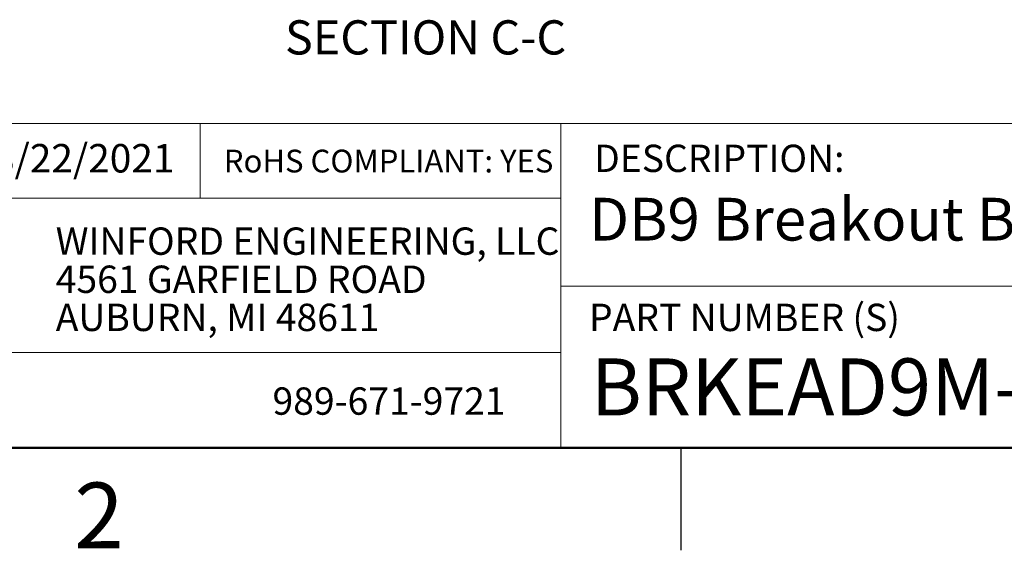
# Model space of a CAD drawing. Units: inches. Extents: x 0.1 to 16.9, y 0.1 to 10.9.
# Drawn here: x 10.3 to 13.9, y 0.1 to 2.1 of the extents above; entities that cross this region are included whole.
import ezdxf

# ---------------------------------------------------------------- set-up
doc = ezdxf.new("R2010")
doc.units = ezdxf.units.IN
doc.header["$MEASUREMENT"] = 0
doc.styles.add('SLDTEXTSTYLE0', font='TXT', dxfattribs={"width": 0.75})

# ---------------------------------------------------------------- blocks, each defined once
blk = doc.blocks.new('SW_NOTE_0')
at = {"color": 0, "linetype": 'Continuous', "lineweight": 0, "char_height": 0.1, "attachment_point": 1, "style": 'SLDTEXTSTYLE0'}
for s, insert in [('WINFORD ENGINEERING, LLC', (0, 0.1289)), ('4561 GARFIELD ROAD', (0, -0.0105)), ('AUBURN, MI 48611', (0, -0.1498))]:
    blk.add_mtext(s, dxfattribs=dict(at, insert=insert))

msp = doc.modelspace()

# ---------------------------------------------------------------- linework, layer by layer
at = {"color": 7, "linetype": 'Continuous', "lineweight": 18}
for p, q in [((16.5, 1.6859), (8.6913, 1.6859)), ((10.9923, 1.6859), (10.9923, 1.4129)), ((12.3107, 1.0913), (12.3107, 1.6859)), ((12.3107, 1.4129), (8.6913, 1.4129)), ((12.3107, 1.0913), (16.5, 1.0913)), ((12.3107, 1.0913), (12.3107, 0.5)), ((12.3107, 0.848), (8.6913, 0.848))]:
    msp.add_line(p, q, dxfattribs=at)
at = {"color": 7, "linetype": 'Continuous', "lineweight": 50}
msp.add_line((16.5, 0.5), (0.5, 0.5), dxfattribs=at)
at = {"color": 7, "linetype": 'Continuous', "lineweight": 25}
msp.add_line((12.75, 0.5), (12.75, 0.125), dxfattribs=at)

# ---------------------------------------------------------------- block references
at = {"color": 7, "linetype": 'Continuous', "lineweight": 0}
msp.add_blockref('SW_NOTE_0', (10.4643, 1.1766), dxfattribs=at)

# ---------------------------------------------------------------- texts
at = {"color": 7, "linetype": 'Continuous', "lineweight": 0, "style": 'SLDTEXTSTYLE0'}
for s, insert, char_height, attachment_point in [('SECTION C-C', (11.8163, 2.0631), 0.125, 2), ('08/22/2021', (10.1561, 1.6107), 0.10417, 1), ('RoHS COMPLIANT: YES', (11.0787, 1.59), 0.083333, 1), ('DESCRIPTION:', (12.4325, 1.6083), 0.1, 1), ('DB9 Breakout Board W/ Enclosure', (12.4137, 1.4139), 0.15625, 1), ('PART NUMBER (S)', (12.4137, 1.0267), 0.1, 1), ('BRKEAD9M-T', (12.42, 0.8267), 0.20833, 1), ('989-671-9721', (11.2567, 0.7207), 0.1, 1), ('2', (10.6226, 0.3726), 0.24, 2)]:
    msp.add_mtext(s, dxfattribs=dict(at, insert=insert, char_height=char_height, attachment_point=attachment_point))

doc.saveas('drawing.dxf')
